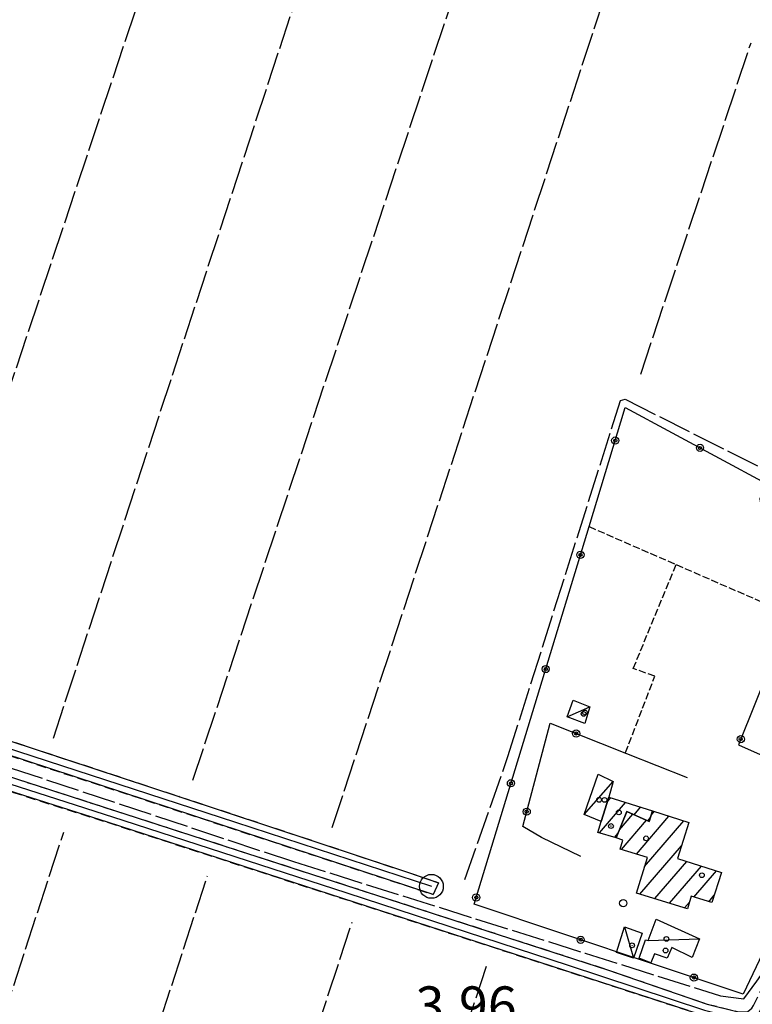
# Model space of a CAD drawing. Extents: x 1744237 to 1748551, y 5034734 to 5037867.
# Drawn here: x 1746559 to 1746712, y 5035457 to 5035663 of the extents above; entities that cross this region are included whole.
import ezdxf

# ---------------------------------------------------------------- set-up
doc = ezdxf.new("R2010")
doc.units = 0
for name, pattern in [('C', [10, 5, 5]), ('L17', [8, 7, -1]), ('L5', [2, 1.5, -0.5]), ('L7', [3, 2, -1])]:
    doc.linetypes.add(name, pattern=pattern)
for name, color, linetype in [('11A1', 1, 'C'), ('11D4', 1, 'C'), ('17A1', 1, 'C'), ('17C3', 1, 'C'), ('19B2', 1, 'C'), ('1A1', 4, 'C'), ('1AJ36', 1, 'C'), ('1C3', 1, 'C'), ('298', 7, 'CONTINUOUS'), ('2J10', 2, 'L7'), ('3B2', 1, 'C'), ('4E5', 2, 'L17'), ('5A1', 2, 'L5'), ('A2J10', 1, 'C'), ('N2A1', 2, 'C')]:
    doc.layers.add(name, color=color, linetype=linetype)

# ---------------------------------------------------------------- blocks, each defined once
blk = doc.blocks.new('11D4')
at = {"layer": '11D4'}
for radius in [0.5, 0.01]:
    blk.add_circle((0, 0), radius, dxfattribs=at)
blk = doc.blocks.new('1AJ36')
at = {"layer": '1AJ36'}
for radius in [0.5, 0.01]:
    blk.add_circle((0, 0), radius, dxfattribs=at)
blk = doc.blocks.new('11A1')
at = {"layer": '11A1'}
blk.add_circle((0, 0), 0.75, dxfattribs=at)
blk = doc.blocks.new('N2A1')
at = {"layer": 'N2A1'}
blk.add_circle((0, -0.00928), 2.5, dxfattribs=at)
blk = doc.blocks.new('19B2')
at = {"layer": '19B2'}
for centre, radius in [((0, 0), 0.75), ((0, -0.02417), 0.32738)]:
    blk.add_circle(centre, radius, dxfattribs=at)

msp = doc.modelspace()

# ---------------------------------------------------------------- linework, layer by layer
at = {"layer": '17A1'}
for p, q in [((1746681.65615, 5035499.66602, -3333), (1746682.40267, 5035500.53321, -3333)), ((1746680.03658, 5035493.18534, -3333), (1746685.51504, 5035499.55038, -3333)), ((1746687.27008, 5035496.98975, -3333), (1746688.62749, 5035498.56656, -3333)), ((1746684.2009, 5035493.81365, -3333), (1746687.02745, 5035497.09597, -3333)), ((1746687.7608, 5035488.75026, -3333), (1746694.58837, 5035496.68246, -3333)), ((1746690.14537, 5035495.73043, -3333), (1746690.71288, 5035496.38967, -3333)), ((1746690.89281, 5035496.98783, -3333), (1746691.47692, 5035497.66636, -3333)), ((1746684.62898, 5035489.71158, -3333), (1746689.90274, 5035495.83665, -3333)), ((1746689.4807, 5035486.14989, -3333), (1746697.70089, 5035495.69764, -3333)), ((1746683.1674, 5035492.22395, -3333), (1746683.90378, 5035493.07935, -3333)), ((1746688.46654, 5035480.37139, -3333), (1746697.18028, 5035490.49462, -3333)), ((1746691.59552, 5035479.40785, -3333), (1746698.31243, 5035487.21043, -3333)), ((1746694.72542, 5035478.44539, -3333), (1746701.42303, 5035486.22446, -3333)), ((1746699.81269, 5035479.75449, -3333), (1746704.53356, 5035485.23948, -3333)), ((1746702.9306, 5035478.77809, -3333), (1746704.07484, 5035480.10729, -3333)), ((1746697.8554, 5035477.48193, -3333), (1746698.85569, 5035478.6439, -3333))]:
    msp.add_line(p, q, dxfattribs=at)
at = {"layer": '17C3'}
for p, q in [((1746673.25534, 5035517.50884, -3333), (1746678.01579, 5035519.55373, -3333)), ((1746676.82907, 5035497.06354, -3333), (1746682.86536, 5035503.93565, -3333)), ((1746685.29909, 5035473.49315, -3333), (1746687.16623, 5035466.96528, -3333)), ((1746690.24526, 5035470.62653, -3333), (1746700.94585, 5035470.98435, -3333))]:
    msp.add_line(p, q, dxfattribs=at)
at = {"layer": '1A1'}
for points in [[(1746683.51435, 5035492.1175, 6.861), (1746679.69683, 5035493.28932, 6.861), (1746680.38997, 5035495.55461, 6.861), (1746681.96605, 5035500.67207, 6.861), (1746691.13075, 5035497.77587, 6.861), (1746690.47091, 5035495.58829, 6.861), (1746685.75622, 5035497.65282, 6.861), (1746683.51435, 5035492.1175, 6.861)], [(1746696.34009, 5035487.83521, 10.329), (1746705.5855, 5035484.90593, 10.329), (1746703.59099, 5035478.57072, 10.329), (1746699.24988, 5035479.93105, 10.329), (1746698.44366, 5035477.30025, 10.329), (1746687.79311, 5035480.57879, 10.329), (1746690.05599, 5035488.04632, 10.329), (1746684.34573, 5035489.79771, 10.329), (1746684.92561, 5035491.68646, 10.329), (1746683.51435, 5035492.1175, 10.329), (1746685.75622, 5035497.65282, 10.329), (1746690.47091, 5035495.58829, 10.329), (1746691.13075, 5035497.77587, 10.329), (1746698.72201, 5035495.37382, 10.329), (1746696.34009, 5035487.83521, 10.329)]]:
    msp.add_polyline3d(points, close=True, dxfattribs=at)
at = {"layer": '1C3'}
for points in [[(1746678.01579, 5035519.55373, 6.573), (1746676.96772, 5035516.0664, 6.573), (1746673.25534, 5035517.50884, 6.573), (1746674.51414, 5035521.00791, 6.573), (1746678.01579, 5035519.55373, 6.573)], [(1746680.38997, 5035495.55461, 6.704), (1746676.82907, 5035497.06354, 6.704), (1746679.78258, 5035505.44824, 6.704), (1746682.86536, 5035503.93565, 6.704), (1746681.96605, 5035500.67207, 6.704), (1746680.38997, 5035495.55461, 6.704)], [(1746683.56206, 5035468.11393, 6.267), (1746685.29909, 5035473.49315, 6.267), (1746688.98411, 5035472.20211, 6.267), (1746687.16623, 5035466.96528, 6.267), (1746683.56206, 5035468.11393, 6.267)], [(1746688.35173, 5035466.92454, 6.356), (1746689.6369, 5035470.80871, 6.356), (1746690.24526, 5035470.62653, 6.356), (1746691.91423, 5035475.13212, 6.356), (1746700.94585, 5035470.98435, 6.356), (1746699.46537, 5035467.09661, 6.356), (1746695.14974, 5035469.17594, 6.356), (1746694.21323, 5035466.91953, 6.356), (1746691.55077, 5035467.84072, 6.356), (1746690.80322, 5035465.99459, 6.356), (1746688.35173, 5035466.92454, 6.356)]]:
    msp.add_polyline3d(points, close=True, dxfattribs=at)
at = {"layer": '298'}
msp.add_polyline3d([(1746424.42946, 5035554.37025, 2.721), (1746425.474, 5035559.2594, 2.925), (1746425.53486, 5035559.16967, 2.933), (1746426.32291, 5035558.07322, 3.027), (1746431.70453, 5035554.41277, 2.619), (1746445.42152, 5035549.20926, 2.619), (1746526.36733, 5035522.40392, 2.823), (1746592.17385, 5035500.75088, 3.027), (1746639.80306, 5035484.96273, 3.027), (1746646.34592, 5035482.75307, 3.027), (1746645.21421, 5035480.29051, 3.027), (1746545.06658, 5035513.12695, 2.823), (1746444.08675, 5035546.73953, 2.823), (1746427.92469, 5035552.46528, 2.823), (1746424.42946, 5035554.37025, 2.721)], close=True, dxfattribs=at)
for points in [[(1746698.5872, 5035455.99871, 2.823), (1746576.99002, 5035495.3922, 2.823), (1746474.22549, 5035528.13923, 2.823)], [(1746483.0972, 5035528.63812, 2.721), (1746564.84118, 5035502.26452, 2.721), (1746681.72171, 5035464.53226, 2.925), (1746702.58431, 5035457.34765, 2.925), (1746709.10599, 5035455.74318, 2.925)]]:
    msp.add_polyline3d(points, dxfattribs=at)
at = {"layer": '2J10'}
for points in [[(1746425.474, 5035559.2594, 2.925), (1746425.53486, 5035559.16967, 2.933), (1746426.32291, 5035558.07322, 3.027), (1746431.70453, 5035554.41277, 2.619), (1746445.42152, 5035549.20926, 2.619), (1746526.36733, 5035522.40392, 2.823), (1746592.17385, 5035500.75088, 3.027), (1746639.80306, 5035484.96273, 3.027), (1746646.34592, 5035482.75307, 3.027)], [(1746424.42946, 5035554.37025, 2.721), (1746427.92469, 5035552.46528, 2.823), (1746444.08675, 5035546.73953, 2.823), (1746545.06658, 5035513.12695, 2.823), (1746645.21421, 5035480.29051, 3.027)], [(1746425.87873, 5035547.1402, 2.721), (1746483.0972, 5035528.63812, 2.721), (1746564.84118, 5035502.26452, 2.721), (1746681.72171, 5035464.53226, 2.925), (1746702.58431, 5035457.34765, 2.925), (1746709.10599, 5035455.74318, 2.925), (1746711.12177, 5035455.81167, 2.925), (1746711.91268, 5035456.44749, 2.925), (1746712.29784, 5035457.06401, 2.925), (1746715.70795, 5035463.84907, 2.823), (1746716.65163, 5035465.90243, 2.925), (1746717.42061, 5035466.93879, 2.925), (1746718.40771, 5035467.78084, 2.925), (1746719.19788, 5035468.21201, 2.925), (1746720.19926, 5035468.44736, 2.925), (1746721.62824, 5035468.08784, 2.925), (1746736.15731, 5035462.71434, 2.823), (1746749.24381, 5035458.29808, 2.823), (1746775.56797, 5035450.891, 2.721)], [(1746420.55355, 5035543.32604, 2.823), (1746421.75105, 5035543.76861, 2.823), (1746424.1811, 5035543.64844, 2.721), (1746474.22549, 5035528.13923, 2.823), (1746576.99002, 5035495.3922, 2.823), (1746698.5872, 5035455.99871, 2.823), (1746710.22246, 5035452.54808, 2.823), (1746712.6375, 5035452.82996, 2.823), (1746714.21987, 5035453.89304, 2.823), (1746715.38785, 5035455.34736, 2.823), (1746718.52318, 5035464.34541, 3.129), (1746719.29895, 5035465.1837, 3.129), (1746720.28613, 5035466.02475, 3.129), (1746722.73069, 5035465.29487, 3.129), (1746759.10848, 5035453.57874, 3.027), (1746776.04575, 5035448.68618, 2.721)]]:
    msp.add_polyline3d(points, dxfattribs=at)
at = {"layer": '3B2'}
for points in [[(1746716.18948, 5035472.19035, 3.4), (1746710.12296, 5035459.43178, 1.335), (1746653.77448, 5035478.23471, 2.423), (1746677.83969, 5035557.31894, 2.211), (1746685.42598, 5035582.23835, 2.211), (1746714.94592, 5035566.36183, 2.285), (1746713.58658, 5035563.16113, 2.33), (1746714.07978, 5035559.91843, 2.374), (1746716.5965, 5035554.76299, 2.402), (1746723.12132, 5035546.30273, 2.877), (1746720.13475, 5035538.88338, 2.588), (1746709.16556, 5035511.62994, 3.313), (1746731.08178, 5035501.87639, 3.129), (1746720.19099, 5035480.29436, 3.647)], [(1746676.10882, 5035488.2531, 3.597), (1746667.89084, 5035492.22301, 3.055), (1746663.97317, 5035494.51964, 2.718), (1746669.71435, 5035516.13583, 2.361), (1746685.69466, 5035509.79671, 3.55), (1746698.39599, 5035504.76395, 3.686)]]:
    msp.add_polyline3d(points, dxfattribs=at)
at = {"layer": '4E5'}
for p, q in [((1746535.14602, 5035522.26902, 1.57), (1746625.99989, 5035794.78075, 1.57)), ((1746565.67257, 5035513.049, 1.57), (1746648.81377, 5035766.31654, 1.57)), ((1746594.88405, 5035504.22107, 1.57), (1746670.00918, 5035730.15014, 1.57)), ((1746624.08176, 5035494.33, 1.57), (1746690.31724, 5035696.32741, 1.57)), ((1746688.66409, 5035589.23121, 1.57), (1746711.776, 5035658.63716, 1.57)), ((1746453.11282, 5035141.8235, 0.7), (1746567.84232, 5035493.35324, 0.7)), ((1746533.48381, 5035286.29604, 0.7), (1746597.92073, 5035484.15787, 0.7)), ((1746565.69754, 5035284.26171, 1.12), (1746628.23084, 5035474.47935, 1.15)), ((1746594.87397, 5035276.02281, 0.67), (1746656.44208, 5035465.61572, 1))]:
    msp.add_line(p, q, dxfattribs=at)
for points in [[(1746651.80623, 5035483.39203, 2.007), (1746660.8571, 5035509.16612, 2.211), (1746684.43651, 5035583.73496, 2.211), (1746685.43782, 5035583.9713, 2.211), (1746714.01747, 5035569.56397, 2.211)], [(1746425.02733, 5035549.92886, 1.115), (1746479.58305, 5035532.35196, 1.115), (1746556.64909, 5035506.82709, 1.335), (1746615.91894, 5035487.18054, 1.335), (1746677.00442, 5035467.99969, 1.335), (1746705.4031, 5035459.04376, 1.335), (1746710.27824, 5035458.40135, 1.335), (1746712.97718, 5035462.12946, 1.335), (1746718.7668, 5035470.40929, 1.335)]]:
    msp.add_polyline3d(points, dxfattribs=at)
at = {"layer": '5A1'}
for points in [[(1746677.83969, 5035557.31894, 3.333), (1746696.09543, 5035549.35975, 3.289), (1746720.13475, 5035538.88338, 3.231)], [(1746685.48444, 5035509.99261, 3.843), (1746691.62348, 5035525.96598, 3.435), (1746687.11889, 5035527.63502, 3.435), (1746696.09543, 5035549.35975, 3.289)]]:
    msp.add_polyline3d(points, dxfattribs=at)
at = {"layer": 'A2J10', "flags": 128}
for points in [[(1746422.58177, 5035558.22374), (1746426.62015, 5035555.56005), (1746431.07039, 5035553.04851), (1746449.90875, 5035546.20303), (1746477.915, 5035536.95504), (1746546.06077, 5035514.1962), (1746603.80688, 5035495.43866), (1746644.82817, 5035481.9927)], [(1746420.1804, 5035546.63989), (1746437.24804, 5035541.26368), (1746484.9637, 5035526.41077), (1746532.61681, 5035511.13394), (1746580.18417, 5035495.85068), (1746627.1115, 5035480.63688), (1746673.49427, 5035465.47663), (1746702.02088, 5035456.08396), (1746709.0817, 5035454.28411), (1746711.31754, 5035454.23967), (1746713.38323, 5035455.33086), (1746715.83393, 5035460.59496), (1746718.19081, 5035465.85304), (1746720.55173, 5035467.08666), (1746734.76793, 5035462.22232), (1746748.9694, 5035457.56849), (1746774.806, 5035449.76089)]]:
    msp.add_lwpolyline(points, dxfattribs=at)

# ---------------------------------------------------------------- block references
at = {"layer": '11A1'}
msp.add_blockref('11A1', (1746685.00573, 5035478.4628, 3.96), dxfattribs=at)
at = {"layer": '11D4'}
for p in [(1746676.70536, 5035518.09978, 6.573), (1746681.07729, 5035500.08409, 6.704), (1746684.08666, 5035497.46079, 6.861), (1746701.47671, 5035484.31287, 10.329), (1746686.85643, 5035469.63297, 6.267), (1746693.87101, 5035468.5588, 6.356)]:
    msp.add_blockref('11D4', p, dxfattribs=at)
at = {"layer": '19B2'}
for p, rotation in [((1746683.32371, 5035575.33244, -3333), 73.07600000000001), ((1746701.08879, 5035573.81449, -3333), 331.7259999999999), ((1746676.04278, 5035551.41272, -3333), 73.07600000000001), ((1746668.76391, 5035527.49215, -3333), 73.07600000000001), ((1746675.15305, 5035513.97901, -3333), 158.366), ((1746709.64261, 5035512.81496, -3333), 248.076), ((1746661.48503, 5035503.57159, -3333), 73.07600000000001), ((1746664.79812, 5035497.62422, -3333), 255.126), ((1746654.20615, 5035479.65103, -3333), 73.07600000000001), ((1746676.08882, 5035470.78858, -3333), 161.546), ((1746699.80613, 5035462.87468, -3333), 161.546)]:
    msp.add_blockref('19B2', p, dxfattribs=dict(at, rotation=rotation))
at = {"layer": '1AJ36'}
for p in [(1746676.98852, 5035518.40378, 4.212), (1746679.94795, 5035500.09793, 4.166), (1746682.43405, 5035494.61426, 4.107), (1746689.79718, 5035492.03066, 4.107), (1746694.05943, 5035470.97491, 4.057), (1746686.85643, 5035469.63297, 3.03)]:
    msp.add_blockref('1AJ36', p, dxfattribs=at)
at = {"layer": 'N2A1'}
msp.add_blockref('N2A1', (1746644.82817, 5035481.9927), dxfattribs=at)

# ---------------------------------------------------------------- texts
at = {"layer": '11A1'}
msp.add_text('3.96                                   ', height=8, dxfattribs=at).set_placement((1746641.50037, 5035453.035))

doc.saveas('drawing.dxf')
